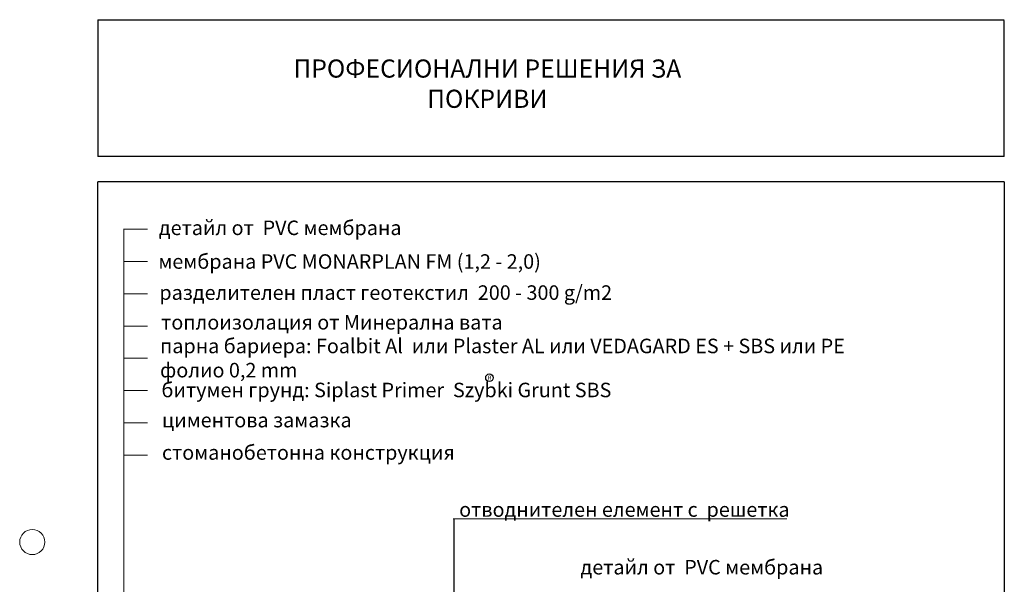
# Model space of a CAD drawing. Units: millimetres. Extents: x -646 to 4787, y -490 to 1385.
# Drawn here: x -587 to 635, y 685 to 1385 of the extents above; entities that cross this region are included whole.
import ezdxf

# ---------------------------------------------------------------- set-up
doc = ezdxf.new("R2010")
doc.units = ezdxf.units.MM
doc.header["$MEASUREMENT"] = 0
for name, color, linetype, lineweight in [('kreskowanie', 7, 'Continuous', 0), ('opisy', 7, 'Continuous', 13), ('łącznik', 7, 'Continuous', 0)]:
    doc.layers.add(name, color=color, linetype=linetype, lineweight=lineweight)
doc.layers.add('TABELKA', color=250, linetype='Continuous')
doc.styles.add('styl1', font='arial.ttf')
doc.dimstyles.new('ISO-25', dxfattribs={"dimtxt": 2.5, "dimasz": 2.5, "dimexe": 1.25, "dimexo": 0.625, "dimtad": 1, "dimtxsty": 'Standard', "dimcen": 2.5, "dimadec": 0, "dimazin": 0, "dimtfac": 1, "dimtmove": 0, "dimatfit": 3, "dimfxl": 1, "dimarcsym": 0})

msp = doc.modelspace()

# ---------------------------------------------------------------- linework, layer by layer
at = {"layer": 'kreskowanie', "lineweight": 25}
msp.add_line((-489.882, 1385.131), (-489.882, 1215.484), dxfattribs=at)
msp.add_line((-489.882, 1385.131), (-489.882, 1215.484), dxfattribs=at)
at = {"layer": 'kreskowanie'}
msp.add_circle((-571.132, 737.365), 15.625, dxfattribs=at)
at = {"layer": 'TABELKA', "color": 0, "lineweight": 25, "ltscale": 2}
msp.add_line((-489.782, 1385.131), (635.218, 1385.131), dxfattribs=at)
at = {"layer": 'TABELKA', "lineweight": 25}
msp.add_line((635.118, 1215.484), (635.118, 1384.231), dxfattribs=at)
msp.add_line((635.118, 1215.484), (635.118, 1384.231), dxfattribs=at)
at = {"layer": 'TABELKA', "color": 0, "lineweight": 25}
for p, q in [((635.118, 1215.484), (-489.882, 1215.484)), ((635.118, 1215.484), (-489.882, 1215.484)), ((635.118, 1184.234), (-489.882, 1184.234)), ((-489.882, -409.51), (-489.882, 1184.234)), ((635.118, 1184.234), (635.118, -409.51))]:
    msp.add_line(p, q, dxfattribs=at)
at = {"layer": 'TABELKA', "color": 0, "lineweight": 9}
for p, q in [((-427.95, 1125.24), (-457.95, 1125.24)), ((-457.529, 1125.24), (-457.529, 129.69)), ((-427.95, 1085.24), (-457.95, 1085.24)), ((-427.95, 1045.24), (-457.95, 1045.24)), ((-427.95, 1005.24), (-457.95, 1005.24)), ((-427.95, 965.24), (-457.95, 965.24)), ((-427.95, 925.24), (-457.95, 925.24)), ((-427.95, 885.24), (-457.95, 885.24)), ((-427.95, 845.24), (-457.95, 845.24)), ((365.206, 765.98), (-48.833, 765.98))]:
    msp.add_line(p, q, dxfattribs=at)
at = {"layer": 'TABELKA'}
msp.add_circle((-3.801, 941.177), 4.619, dxfattribs=at)

# ---------------------------------------------------------------- texts
at = {"layer": 'opisy', "lineweight": 13, "insert": (-414.674, 1094.277), "char_height": 18, "width": 934.65, "attachment_point": 1, "style": 'styl1'}
msp.add_mtext('мембрана{\\fArial|b0|i0|c238|p34; PVC \\fArial|b1|i0|c238|p34;MONARPLAN FM (1,2 - 2,0)\\fArial|b0|i0|c238|p34;  }', dxfattribs=at)
at = {"layer": 'opisy', "lineweight": 20, "insert": (-412.532, 989.534), "char_height": 18, "width": 864.91429, "attachment_point": 1, "style": 'styl1'}
msp.add_mtext('парна бариера{\\fArial|b0|i0|c238|p34;: \\fArial|b1|i0|c238|p34;Foalbit\\fArial|b1|i0|c204|p34; A\\fArial|b1|i0|c238|p34;l\\fArial|b1|i0|c204|p34; \\fArial|b1|i0|c238|p34; }или{\\fArial|b1|i0|c238|p34; Plaster AL\\fArial|b1|i0|c204|p34; или\\fArial|b0|i0|c238|p34; \\fArial|b1|i0|c204|p34;VEDAGARD ES + SBS} или{\\fArial|b0|i0|c238|p34; PE} фолио{\\fArial|b0|i0|c238|p34; 0,2 mm}', dxfattribs=at)
at = {"layer": 'TABELKA', "ltscale": 2, "insert": (-6.368, 1335.827), "char_height": 22.5, "width": 500.68443, "attachment_point": 2}
msp.add_mtext('{\\fArial|b1|i0|c204|p34;\\C0;ПРОФЕСИОНАЛНИ РЕШЕНИЯ\\fArial|b1|i0|c0|p34; \\fArial|b1|i0|c204|p34;ЗА ПОКРИВИ}', dxfattribs=at)
at = {"layer": 'TABELKA', "lineweight": 20, "char_height": 18, "attachment_point": 1, "style": 'styl1'}
for s, insert, width in [('{\\C0;детайл от \\fArial|b0|i0|c238|p34; PVC \\fArial|b0|i0|c204|p34;мембрана}', (-413.984, 1136.046), 631.41176), ('{\\C0;битумен грунд\\fArial|b0|i0|c238|p34;: \\fArial|b1|i0|c238|p34;Siplast Primer  Szybki Grunt SBS}', (-410.804, 934.944), 1011.96522), ('{\\C0;циментова замазка}', (-410.186, 897.599), 633.9791), ('{\\C0;стоманобетонна конструкция\\fArial|b0|i0|c238|p34;\\C256; }', (-410.183, 857.436), 631.41176), ('{\\C0;отводнителен елемент с  решетка}', (-41.351, 786.689), 631.41176), ('{\\C0;детайл от \\fArial|b0|i0|c238|p34; PVC\\fArial|b0|i0|c204|p34; мембрана}', (109.279, 715.167), 424.4)]:
    msp.add_mtext(s, dxfattribs=dict(at, insert=insert, width=width))
at = {"layer": 'TABELKA', "attachment_point": 1, "style": 'styl1'}
for s, insert, char_height, width in [('{\\C0;топлоизолация от\\fArial|b0|i0|c238|p34; \\fArial|b0|i0|c204|p34;Минерална вата}', (-411.156, 1018.929), 18, 427.71717), ('{\\fArial|b0|i0|c238|p34;R}', (-5.673, 943.681), 5, 18.93524)]:
    msp.add_mtext(s, dxfattribs=dict(at, insert=insert, char_height=char_height, width=width))
at = {"layer": 'łącznik', "insert": (-413.417, 1055.737), "char_height": 18, "width": 692.16, "attachment_point": 1, "style": 'styl1'}
msp.add_mtext('разделителен пласт геотекстил {\\fArial|b0|i0|c238|p34; }200 - 300{\\fArial|b0|i0|c238|p34; g/m2}', dxfattribs=at)

# ---------------------------------------------------------------- leaders
at = {"layer": 'TABELKA', "color": 0, "lineweight": 9}
msp.add_leader([(-47.367, 494.008), (-47.367, 765.652)], dimstyle='ISO-25', override={"dimtxt": 15, "dimasz": 7, "dimgap": 0.625, "dimtad": 1, "dimldrblk": 'Dot'}, dxfattribs=at)

doc.saveas('drawing.dxf')
